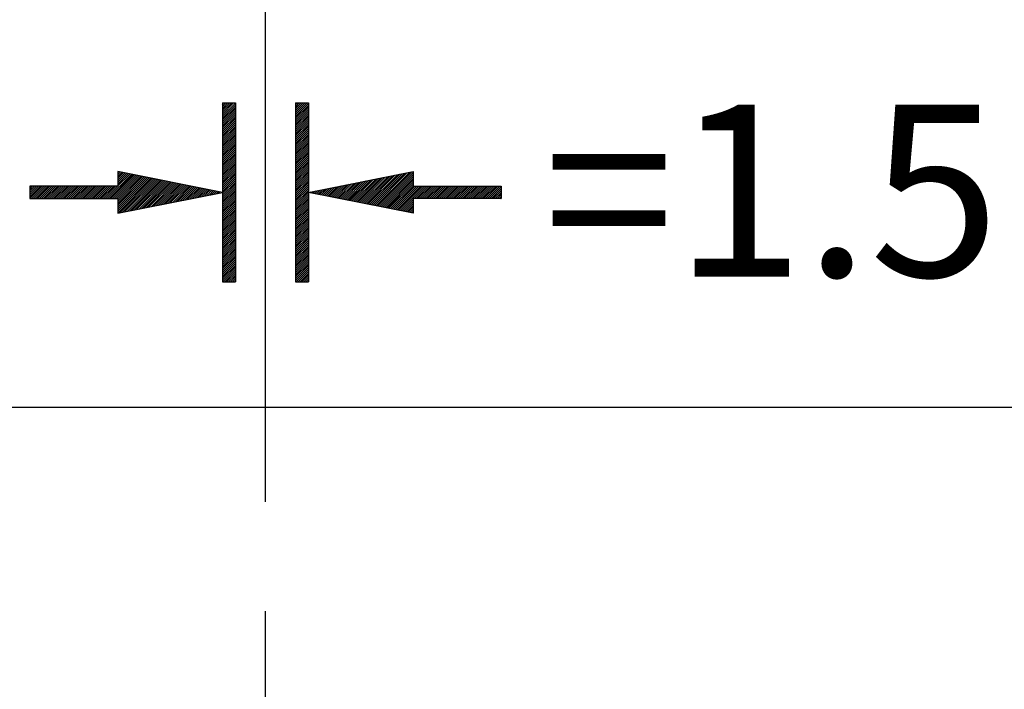
# Model space of a CAD drawing. Units: millimetres. Extents: x 3953 to 4934, y -11625 to -10925.
# Drawn here: x 4430 to 4453, y -11406 to -11390 of the extents above; entities that cross this region are included whole.
import ezdxf

# ---------------------------------------------------------------- set-up
doc = ezdxf.new("R2010")
doc.units = ezdxf.units.MM
doc.linetypes.add('CENTER2', pattern=[28.575, 19.05, -3.175, 3.175, -3.175])
for name, color, linetype in [('CL', 1, 'CENTER2'), ('H', 2, 'Continuous'), ('TXT', 3, 'Continuous'), ('W', 7, 'Continuous')]:
    doc.layers.add(name, color=color, linetype=linetype)
doc.styles.add('TXT-1', font='txt.shx', dxfattribs={"width": 0.9, "bigfont": 'chineset.shx'})

# ---------------------------------------------------------------- blocks, each defined once
blk = doc.blocks.new('A$C41A21730')
at = {"layer": 'H'}
h = blk.add_hatch(dxfattribs=at)
h.set_pattern_fill('ANSI31', color=256, scale=0.01, style=0)
h.set_pattern_definition([(45, (3009.994572, 7034.787247), (-0.0224506403, 0.0224506403), [])])
h.paths.add_polyline_path([(5.48, 27.144), (3.434, 27.144), (3.434, 27.482), (1, 27), (3.434, 26.519), (3.434, 26.856), (5.48, 26.856)])
h.paths.add_polyline_path([(1, 29.08), (0.7, 29.08), (0.7, 24.921), (1, 24.921)])
h.paths.add_polyline_path([(-0.7, 29.08), (-1, 29.08), (-1, 24.921), (-0.7, 24.921)])
h.paths.add_polyline_path([(-1, 27), (-3.434, 27.482), (-3.434, 27.144), (-5.48, 27.144), (-5.48, 26.856), (-3.434, 26.856), (-3.434, 26.519)])
at = {"layer": 'W'}
for p, q in [((-1, 29.08), (-1, 24.921)), ((-1, 29.08), (-0.7, 29.08)), ((-0.7, 29.08), (-0.7, 24.921)), ((0.7, 29.08), (0.7, 24.921)), ((0.7, 29.08), (1, 29.08)), ((1, 29.08), (1, 24.921)), ((-1, 27), (-3.434, 27.482)), ((-3.434, 27.482), (-3.434, 27.144)), ((1, 27), (3.434, 27.482)), ((3.434, 27.482), (3.434, 27.144)), ((-3.434, 27.144), (-5.48, 27.144)), ((-5.48, 27.144), (-5.48, 26.856)), ((3.434, 27.144), (5.48, 27.144)), ((5.48, 27.144), (5.48, 26.856)), ((-5.48, 26.856), (-3.434, 26.856)), ((-3.434, 26.519), (-1, 27)), ((-3.434, 26.856), (-3.434, 26.519)), ((3.434, 26.519), (1, 27)), ((3.434, 26.856), (3.434, 26.519)), ((5.48, 26.856), (3.434, 26.856)), ((-1, 24.921), (-0.7, 24.921)), ((0.7, 24.921), (1, 24.921))]:
    blk.add_line(p, q, dxfattribs=at)
at = {"layer": 'TXT', "insert": (6.474, 29.042), "char_height": 4, "width": 15.1049, "attachment_point": 1, "style": 'TXT-1'}
blk.add_mtext('{\\fArial|b0|i0|c0|p34;=1.5}', dxfattribs=at)

msp = doc.modelspace()

# ---------------------------------------------------------------- linework, layer by layer
at = {"layer": 'CL', "ltscale": 0.8}
msp.add_line((4435.7085, -11424.1726), (4435.7085, -11367.2189), dxfattribs=at)
at = {"layer": 'W'}
msp.add_line((4785.7085, -11399.1174), (4085.7085, -11399.1174), dxfattribs=at)

# ---------------------------------------------------------------- block references
msp.add_blockref('A$C41A21730', (4435.7085, -11421.1174))

doc.saveas('drawing.dxf')
